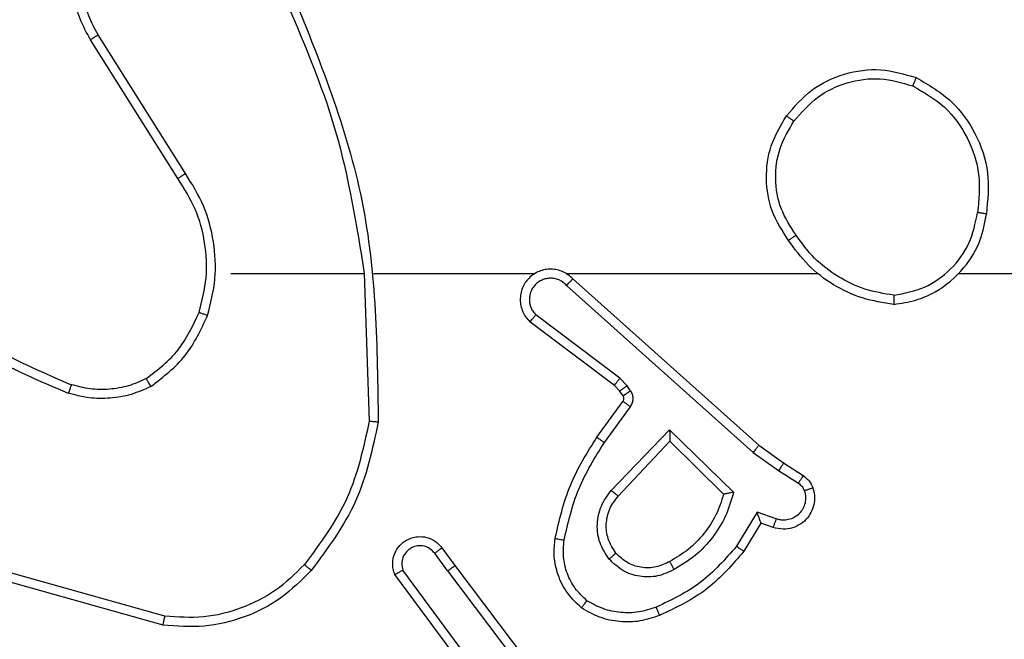
# Model space of a CAD drawing. Units: millimetres. Extents: x -594 to 716, y 640 to 1250.
# Drawn here: x 80 to 82, y 794 to 796 of the extents above; entities that cross this region are included whole.
import ezdxf

# ---------------------------------------------------------------- set-up
doc = ezdxf.new("R2010")
doc.units = ezdxf.units.MM
doc.header["$LTSCALE"] = 38
doc.header["$PDSIZE"] = -1
doc.layers.add('VP-DIM', color=7, linetype='Continuous')
doc.layers.add('VP-EQ', color=7, linetype='Continuous', true_color=0x8a3492)
doc.dimstyles.get("Standard").update_dxf_attribs({"dimtxt": 14, "dimasz": 20, "dimexe": 20, "dimexo": 50, "dimgap": 20, "dimtad": 0, "dimdec": 0, "dimzin": 0, "dimdsep": 46, "dimtxsty": 'Standard', "dimcen": -0.09, "dimadec": 0, "dimazin": 0, "dimtfac": 1, "dimtdec": 4, "dimtofl": 0, "dimtmove": 0, "dimatfit": 3, "dimfxl": 70, "dimfxlon": 1, "dimtolj": 1, "dimtzin": 0, "dimarcsym": 0})

# ---------------------------------------------------------------- blocks, each defined once
blk = doc.blocks.new('*D103')
at = {"layer": 'Defpoints', "color": 0}
for p in [(7.6398, 873.9416), (7.6398, 790.2916), (583.2297, 790.2916)]:
    blk.add_point(p, dxfattribs=at)
at = {"layer": 'VP-DIM', "color": 0, "lineweight": -2}
for p, q in [((513.2297, 873.9416), (603.2297, 873.9416)), ((583.2297, 853.9416), (583.2297, 810.2916)), ((513.2297, 790.2916), (603.2297, 790.2916)), ((583.2297, 790.2916), (583.2297, 770.2916))]:
    blk.add_line(p, q, dxfattribs=at)
at = {"layer": 'VP-DIM', "color": 0}
for points in [[(586.5631, 853.9416), (579.8964, 853.9416), (583.2297, 873.9416)], [(579.8964, 810.2916), (586.5631, 810.2916), (583.2297, 790.2916)]]:
    blk.add_solid(points, dxfattribs=at)
at = {"layer": 'VP-DIM', "color": 0, "insert": (583.2297, 738.6249), "char_height": 14, "attachment_point": 5, "rotation": 90}
blk.add_mtext('\\A1;84', dxfattribs=at)
blk = doc.blocks.new('*D104')
at = {"layer": 'Defpoints', "color": 0}
for p in [(43.7634, 1023.9416), (43.7634, 640.2916), (696.1381, 640.2916)]:
    blk.add_point(p, dxfattribs=at)
at = {"layer": 'VP-DIM', "color": 0, "lineweight": -2}
for p, q in [((626.1381, 1023.9416), (716.1381, 1023.9416)), ((696.1381, 1003.9416), (696.1381, 870.7833)), ((696.1381, 660.2916), (696.1381, 793.4499)), ((626.1381, 640.2916), (716.1381, 640.2916))]:
    blk.add_line(p, q, dxfattribs=at)
at = {"layer": 'VP-DIM', "color": 0}
for points in [[(699.4714, 1003.9416), (692.8047, 1003.9416), (696.1381, 1023.9416)], [(692.8047, 660.2916), (699.4714, 660.2916), (696.1381, 640.2916)]]:
    blk.add_solid(points, dxfattribs=at)
at = {"layer": 'VP-DIM', "color": 0, "insert": (696.1381, 832.1166), "char_height": 14, "attachment_point": 5, "rotation": 90}
blk.add_mtext('\\A1;384', dxfattribs=at)
blk = doc.blocks.new('wd1443')
at = {"color": 7, "linetype": 'Continuous', "lineweight": 25}
for p, q in [((-467.3971, -46.7137), (-467.6232, -46.414)), ((-467.4131, -46.7258), (-467.6383, -46.4271)), ((-467.4669, -46.4881), (-467.2986, -46.7155)), ((-467.4512, -46.4757), (-467.2809, -46.7059)), ((-466.7704, -46.5945), (-466.4152, -46.6944)), ((-466.7746, -46.614), (-466.4215, -46.7132)), ((-467.3846, -46.7646), (-467.4131, -46.7258)), ((-467.3971, -46.7137), (-467.3686, -46.7527)), ((-468.087, -46.8192), (-468.0495, -46.7569)), ((-468.0786, -46.8434), (-468.0332, -46.768)), ((-468.114, -46.8095), (-468.087, -46.8192)), ((-468.121, -46.8282), (-468.0786, -46.8434)), ((-467.7729, -46.8785), (-467.8865, -46.9994)), ((-467.886, -47.0244), (-468.0268, -46.8872)), ((-467.8865, -46.9994), (-468.0049, -46.8828)), ((-467.7576, -46.8911), (-467.886, -47.0244)), ((-468.126, -46.9349), (-468.1695, -46.9069)), ((-468.137, -46.9515), (-468.1801, -46.9239)), ((-468.0701, -46.9747), (-468.126, -46.9349)), ((-468.0824, -46.9905), (-468.137, -46.9515)), ((-467.6588, -47.3427), (-468.0701, -46.9747)), ((-467.6728, -47.3569), (-468.0824, -46.9905)), ((-467.7423, -46.9965), (-467.7997, -47.0754)), ((-467.7259, -47.0082), (-467.7833, -47.0872)), ((-467.2133, -47.3687), (-467.2243, -47.0433)), ((-467.8001, -47.1107), (-467.7925, -47.1217)), ((-467.7835, -47.0994), (-467.7759, -47.1103)), ((-467.7759, -47.1103), (-467.7643, -47.1224)), ((-467.7925, -47.1217), (-467.7765, -47.1383)), ((-467.7765, -47.1383), (-467.5915, -47.2779)), ((-467.7643, -47.1224), (-467.5785, -47.2626)), ((-467.6583, -47.3687), (-468.2124, -47.3687)), ((-467.2337, -47.3687), (-467.5891, -47.3687)), ((-466.9199, -47.3687), (-467.2136, -47.3687)), ((-466.8196, -47.5893), (-466.6275, -47.8947)), ((-466.803, -47.5781), (-466.6107, -47.8839))]:
    blk.add_line(p, q, dxfattribs=at)
at = {"color": 7, "linetype": 'Continuous', "lineweight": 25, "flags": 128}
blk.add_lwpolyline([(-468.5226, -47.3687), (-468.7223, -47.3687), (-468.922, -47.3687), (-469.1217, -47.3687), (-469.3214, -47.3687), (-469.5211, -47.3687), (-469.7207, -47.3687), (-469.9203, -47.3687), (-470.1199, -47.3687)], dxfattribs=at)
at = {"color": 7, "linetype": 'Continuous', "lineweight": 25}
for points, knots in [([(-467.0968, -46.7147), (-467.0754, -46.6932), (-467.0324, -46.6503), (-466.9503, -46.6093), (-466.8612, -46.5873), (-466.8007, -46.5921), (-466.7704, -46.5945)], [0, 0, 0, 0, 0.25, 0.5, 0.75, 1, 1, 1, 1]), ([(-466.7704, -46.5945), (-466.7704, -46.5947), (-466.7705, -46.5952), (-466.7711, -46.5981), (-466.7719, -46.6017), (-466.7727, -46.6052), (-466.7736, -46.6094), (-466.7742, -46.6124), (-466.7746, -46.614)], [0, 0, 0, 0, 0.2018366, 0.4353243, 0.5642776, 0.7013242, 0.8467357, 1, 1, 1, 1]), ([(-468.0495, -46.7569), (-468.0244, -46.7277), (-467.9726, -46.6675), (-467.9009, -46.6332), (-467.8639, -46.6156)], [0, 0, 0, 0, 0.485372, 1, 1, 1, 1]), ([(-467.8639, -46.6156), (-467.8497, -46.6108), (-467.8212, -46.6011), (-467.7756, -46.6005), (-467.7311, -46.6097), (-467.7049, -46.6247), (-467.6918, -46.6322)], [0, 0, 0, 0, 0.250001, 0.499999, 0.750002, 1, 1, 1, 1]), ([(-467.8639, -46.6156), (-467.8639, -46.6159), (-467.8637, -46.6165), (-467.862, -46.6207), (-467.8596, -46.6268), (-467.8576, -46.6316), (-467.8566, -46.634)], [0, 0, 0, 0, 0.250098, 0.499932, 0.74984, 1, 1, 1, 1]), ([(-467.0817, -46.7277), (-467.0615, -46.7076), (-467.0209, -46.6674), (-466.9435, -46.6294), (-466.86, -46.6079), (-466.803, -46.612), (-466.7746, -46.614)], [0, 0, 0, 0, 0.249865, 0.499991, 0.750127, 1, 1, 1, 1]), ([(-468.0332, -46.768), (-468.0084, -46.7395), (-467.9589, -46.6826), (-467.8907, -46.6502), (-467.8566, -46.634)], [0, 0, 0, 0, 0.499994, 1, 1, 1, 1]), ([(-467.8566, -46.634), (-467.844, -46.6297), (-467.8187, -46.6212), (-467.7784, -46.6209), (-467.7388, -46.6286), (-467.7155, -46.6416), (-467.7038, -46.6481)], [0, 0, 0, 0, 0.249877, 0.499991, 0.750119, 1, 1, 1, 1]), ([(-467.6918, -46.6322), (-467.692, -46.6323), (-467.6924, -46.6327), (-467.6944, -46.6355), (-467.6968, -46.6386), (-467.6989, -46.6414), (-467.7013, -46.6447), (-467.703, -46.647), (-467.7038, -46.6481)], [0, 0, 0, 0, 0.227206, 0.469011, 0.595827, 0.726712, 0.86153, 1, 1, 1, 1]), ([(-467.6918, -46.6322), (-467.6796, -46.6439), (-467.6565, -46.6662), (-467.6376, -46.7083), (-467.63, -46.7483), (-467.6327, -46.7734), (-467.6339, -46.7852)], [0, 0, 0, 0, 0.294181, 0.55895, 0.794242, 1, 1, 1, 1]), ([(-467.7038, -46.6481), (-467.6948, -46.6568), (-467.6767, -46.674), (-467.6594, -46.7076), (-467.6503, -46.7443), (-467.6526, -46.7692), (-467.6538, -46.7817)], [0, 0, 0, 0, 0.250038, 0.499999, 0.749967, 1, 1, 1, 1]), ([(-467.8963, -46.7169), (-467.8843, -46.7112), (-467.8603, -46.6999), (-467.8199, -46.6997), (-467.7814, -46.7123), (-467.7622, -46.7306), (-467.7526, -46.7398)], [0, 0, 0, 0, 0.249947, 0.4999, 0.749692, 1, 1, 1, 1]), ([(-468.0268, -46.8872), (-468.0217, -46.8694), (-468.0115, -46.8338), (-467.9816, -46.7866), (-467.9438, -46.7456), (-467.9121, -46.7265), (-467.8963, -46.7169)], [0, 0, 0, 0, 0.249923, 0.500001, 0.750082, 1, 1, 1, 1]), ([(-467.8963, -46.7169), (-467.8953, -46.7186), (-467.8935, -46.7217), (-467.8911, -46.7259), (-467.8892, -46.7292), (-467.8876, -46.7321), (-467.8864, -46.7341), (-467.8863, -46.7344), (-467.8862, -46.7345)], [0, 0, 0, 0, 0.180207, 0.344758, 0.493294, 0.626142, 0.844496, 1, 1, 1, 1]), ([(-467.8862, -46.7345), (-467.8765, -46.7297), (-467.8565, -46.7199), (-467.8231, -46.7199), (-467.7913, -46.7303), (-467.7757, -46.7451), (-467.7678, -46.7527)], [0, 0, 0, 0, 0.246835, 0.507829, 0.749903, 1, 1, 1, 1]), ([(-467.3971, -46.7137), (-467.3993, -46.7153), (-467.4035, -46.7184), (-467.4088, -46.7224), (-467.4124, -46.7252), (-467.4129, -46.7256), (-467.4131, -46.7258)], [0, 0, 0, 0, 0.2501651, 0.5000426, 0.7498904, 1, 1, 1, 1]), ([(-467.2809, -46.7059), (-467.2795, -46.7099), (-467.2767, -46.7177), (-467.2755, -46.7337), (-467.2793, -46.7523), (-467.2907, -46.7701), (-467.3068, -46.7829), (-467.326, -46.7896), (-467.347, -46.7895), (-467.3637, -46.7834), (-467.3764, -46.7745), (-467.3818, -46.768), (-467.3846, -46.7646)], [0, 0, 0, 0, 0.07276, 0.142637, 0.273145, 0.392249, 0.49992, 0.623597, 0.735194, 0.854962, 0.924382, 1, 1, 1, 1]), ([(-467.3686, -46.7527), (-467.3654, -46.7562), (-467.3589, -46.7633), (-467.3454, -46.7689), (-467.3309, -46.7697), (-467.3171, -46.7653), (-467.3056, -46.7563), (-467.2981, -46.7439), (-467.2951, -46.7295), (-467.2974, -46.7202), (-467.2986, -46.7155)], [0, 0, 0, 0, 0.125077, 0.250037, 0.375056, 0.500006, 0.625035, 0.749981, 0.875002, 1, 1, 1, 1]), ([(-467.2809, -46.7059), (-467.281, -46.7059), (-467.2811, -46.706), (-467.2823, -46.7066), (-467.284, -46.7076), (-467.2871, -46.7092), (-467.2919, -46.7119), (-467.2964, -46.7144), (-467.2986, -46.7155)], [0, 0, 0, 0, 0.132136, 0.26213, 0.390316, 0.516234, 0.761716, 1, 1, 1, 1]), ([(-467.2442, -47.0415), (-467.2315, -46.9816), (-467.2062, -46.862), (-467.1333, -46.7638), (-467.0968, -46.7147)], [0, 0, 0, 0, 0.500006, 1, 1, 1, 1]), ([(-467.0968, -46.7147), (-467.0965, -46.7149), (-467.0959, -46.7154), (-467.0919, -46.7189), (-467.0869, -46.7232), (-467.0835, -46.7262), (-467.0817, -46.7277)], [0, 0, 0, 0, 0.279841, 0.559018, 0.779472, 1, 1, 1, 1]), ([(-468.0049, -46.8828), (-467.9999, -46.8672), (-467.9899, -46.8361), (-467.9627, -46.7949), (-467.9284, -46.7594), (-467.9003, -46.7428), (-467.8862, -46.7345)], [0, 0, 0, 0, 0.25, 0.500001, 0.750002, 1, 1, 1, 1]), ([(-467.7678, -46.7527), (-467.7675, -46.7525), (-467.7671, -46.7521), (-467.7636, -46.7491), (-467.7586, -46.7448), (-467.7546, -46.7414), (-467.7526, -46.7398)], [0, 0, 0, 0, 0.250302, 0.500018, 0.749834, 1, 1, 1, 1]), ([(-467.7526, -46.7398), (-467.745, -46.7514), (-467.7299, -46.7746), (-467.7246, -46.8165), (-467.7329, -46.8578), (-467.7494, -46.88), (-467.7576, -46.8911)], [0, 0, 0, 0, 0.2503274, 0.5001136, 0.7500519, 1, 1, 1, 1]), ([(-467.2243, -47.0433), (-467.2119, -46.9855), (-467.1872, -46.87), (-467.1169, -46.7751), (-467.0817, -46.7277)], [0, 0, 0, 0, 0.500003, 1, 1, 1, 1]), ([(-468.0495, -46.7569), (-468.0494, -46.757), (-468.049, -46.7573), (-468.0465, -46.759), (-468.0434, -46.761), (-468.0405, -46.763), (-468.037, -46.7654), (-468.0345, -46.7671), (-468.0332, -46.768)], [0, 0, 0, 0, 0.206651, 0.441724, 0.570298, 0.706116, 0.849472, 1, 1, 1, 1]), ([(-467.7678, -46.7527), (-467.7612, -46.763), (-467.7487, -46.7825), (-467.7449, -46.8174), (-467.7519, -46.8512), (-467.7659, -46.8694), (-467.7729, -46.8785)], [0, 0, 0, 0, 0.265171, 0.499945, 0.752708, 1, 1, 1, 1]), ([(-467.3846, -46.7646), (-467.3844, -46.7644), (-467.3839, -46.764), (-467.3802, -46.7613), (-467.3749, -46.7573), (-467.3707, -46.7542), (-467.3686, -46.7527)], [0, 0, 0, 0, 0.250271, 0.500089, 0.74985, 1, 1, 1, 1]), ([(-467.6538, -46.7817), (-467.6625, -46.82), (-467.68, -46.8965), (-467.7215, -46.9632), (-467.7423, -46.9965)], [0, 0, 0, 0, 0.5, 1, 1, 1, 1]), ([(-467.6339, -46.7852), (-467.643, -46.8249), (-467.6611, -46.9045), (-467.7043, -46.9737), (-467.7259, -47.0082)], [0, 0, 0, 0, 0.500221, 1, 1, 1, 1]), ([(-467.6339, -46.7852), (-467.6342, -46.7851), (-467.6348, -46.785), (-467.6394, -46.7841), (-467.646, -46.783), (-467.6512, -46.7821), (-467.6538, -46.7817)], [0, 0, 0, 0, 0.250194, 0.49995, 0.749814, 1, 1, 1, 1]), ([(-468.2014, -46.8967), (-468.2028, -46.8915), (-468.2057, -46.8807), (-468.205, -46.8634), (-468.2, -46.8461), (-468.1901, -46.83), (-468.1754, -46.8166), (-468.1568, -46.8077), (-468.1354, -46.8042), (-468.1212, -46.8077), (-468.114, -46.8095)], [0, 0, 0, 0, 0.10592, 0.217299, 0.334134, 0.456419, 0.584153, 0.717334, 0.85595, 1, 1, 1, 1]), ([(-468.114, -46.8095), (-468.1142, -46.8098), (-468.1144, -46.8103), (-468.1161, -46.8146), (-468.1183, -46.8208), (-468.1201, -46.8257), (-468.121, -46.8282)], [0, 0, 0, 0, 0.250128, 0.499926, 0.749782, 1, 1, 1, 1]), ([(-468.1828, -46.8901), (-468.1839, -46.8857), (-468.1861, -46.8769), (-468.1848, -46.8632), (-468.1799, -46.8504), (-468.1717, -46.8394), (-468.1607, -46.8311), (-468.1479, -46.8262), (-468.1359, -46.8252), (-468.1269, -46.8264), (-468.1226, -46.8277), (-468.121, -46.8282)], [0, 0, 0, 0, 0.124893, 0.24971, 0.374666, 0.49978, 0.625321, 0.749745, 0.874726, 0.953625, 1, 1, 1, 1]), ([(-468.087, -46.8192), (-468.087, -46.8193), (-468.087, -46.8196), (-468.0864, -46.8212), (-468.0855, -46.8238), (-468.0841, -46.8279), (-468.0819, -46.8345), (-468.0798, -46.8401), (-468.0786, -46.8434)], [0, 0, 0, 0, 0.1113418, 0.2298729, 0.3580674, 0.4977737, 0.7027517, 1, 1, 1, 1]), ([(-467.7576, -46.8911), (-467.7589, -46.89), (-467.7615, -46.8879), (-467.765, -46.8851), (-467.7678, -46.8828), (-467.7705, -46.8805), (-467.7725, -46.8788), (-467.7728, -46.8786), (-467.7729, -46.8785)], [0, 0, 0, 0, 0.165541, 0.319619, 0.461985, 0.592567, 0.819252, 1, 1, 1, 1]), ([(-468.2014, -46.8967), (-468.2011, -46.8966), (-468.2006, -46.8963), (-468.1963, -46.8948), (-468.1901, -46.8926), (-468.1852, -46.8909), (-468.1828, -46.8901)], [0, 0, 0, 0, 0.250146, 0.499999, 0.749792, 1, 1, 1, 1]), ([(-468.1801, -46.9239), (-468.1848, -46.9202), (-468.1942, -46.913), (-468.199, -46.9021), (-468.2014, -46.8967)], [0, 0, 0, 0, 0.499994, 1, 1, 1, 1]), ([(-468.1695, -46.9069), (-468.1724, -46.9047), (-468.1783, -46.9002), (-468.1813, -46.8934), (-468.1828, -46.8901)], [0, 0, 0, 0, 0.500002, 1, 1, 1, 1]), ([(-468.0268, -46.8872), (-468.0249, -46.8868), (-468.0214, -46.8861), (-468.0163, -46.885), (-468.012, -46.8841), (-468.0087, -46.8835), (-468.0065, -46.8831), (-468.0052, -46.8828), (-468.005, -46.8828), (-468.0049, -46.8828)], [0, 0, 0, 0, 0.177387, 0.320105, 0.501167, 0.636562, 0.764488, 0.885256, 1, 1, 1, 1]), ([(-468.1801, -46.9239), (-468.1799, -46.9235), (-468.1795, -46.9228), (-468.1768, -46.9183), (-468.1733, -46.9127), (-468.1708, -46.9089), (-468.1695, -46.9069)], [0, 0, 0, 0, 0.279825, 0.559108, 0.779488, 1, 1, 1, 1]), ([(-468.137, -46.9515), (-468.1369, -46.9513), (-468.1367, -46.9509), (-468.1349, -46.9481), (-468.1328, -46.945), (-468.1308, -46.942), (-468.1285, -46.9386), (-468.1269, -46.9361), (-468.126, -46.9349)], [0, 0, 0, 0, 0.216575, 0.45479, 0.582588, 0.716133, 0.855329, 1, 1, 1, 1]), ([(-468.0824, -46.9905), (-468.0823, -46.9903), (-468.0821, -46.9899), (-468.0803, -46.9876), (-468.078, -46.9847), (-468.0758, -46.9818), (-468.0731, -46.9785), (-468.0711, -46.976), (-468.0701, -46.9747)], [0, 0, 0, 0, 0.198459, 0.43085, 0.560053, 0.697993, 0.844785, 1, 1, 1, 1]), ([(-467.886, -47.0244), (-467.8861, -47.0208), (-467.8862, -47.0149), (-467.8864, -47.0081), (-467.8865, -47.004), (-467.8865, -47.0014), (-467.8865, -46.9998), (-467.8865, -46.9995), (-467.8865, -46.9994)], [0, 0, 0, 0, 0.30839, 0.501634, 0.641352, 0.769786, 0.888631, 1, 1, 1, 1]), ([(-467.7259, -47.0082), (-467.7262, -47.0081), (-467.7267, -47.0077), (-467.7305, -47.005), (-467.7359, -47.0011), (-467.7402, -46.998), (-467.7423, -46.9965)], [0, 0, 0, 0, 0.250124, 0.500015, 0.749792, 1, 1, 1, 1]), ([(-467.2442, -47.0415), (-467.244, -47.0415), (-467.2436, -47.0415), (-467.2405, -47.0418), (-467.2368, -47.0421), (-467.2332, -47.0424), (-467.229, -47.0428), (-467.2259, -47.0431), (-467.2243, -47.0433)], [0, 0, 0, 0, 0.204864, 0.439423, 0.568079, 0.704386, 0.848531, 1, 1, 1, 1]), ([(-467.0523, -47.9934), (-467.1143, -47.8407), (-467.2381, -47.5355), (-467.2422, -47.2061), (-467.2442, -47.0415)], [0, 0, 0, 0, 0.5, 1, 1, 1, 1]), ([(-467.7997, -47.0754), (-467.8013, -47.0781), (-467.8045, -47.0835), (-467.806, -47.093), (-467.8048, -47.1025), (-467.8017, -47.1079), (-467.8001, -47.1107)], [0, 0, 0, 0, 0.249968, 0.49994, 0.749823, 1, 1, 1, 1]), ([(-467.7833, -47.0872), (-467.7837, -47.087), (-467.7843, -47.0865), (-467.7887, -47.0834), (-467.7941, -47.0795), (-467.7978, -47.0767), (-467.7997, -47.0754)], [0, 0, 0, 0, 0.279893, 0.559084, 0.779486, 1, 1, 1, 1]), ([(-467.7833, -47.0872), (-467.7839, -47.0881), (-467.785, -47.0899), (-467.7855, -47.0931), (-467.7851, -47.0964), (-467.784, -47.0984), (-467.7835, -47.0994)], [0, 0, 0, 0, 0.237459, 0.48328, 0.737454, 1, 1, 1, 1]), ([(-466.7437, -47.1199), (-466.7294, -47.1135), (-466.7009, -47.1008), (-466.6543, -47.093), (-466.6072, -47.0931), (-466.5769, -47.101), (-466.5618, -47.105)], [0, 0, 0, 0, 0.2499506, 0.5000068, 0.7500557, 1, 1, 1, 1]), ([(-467.7835, -47.0994), (-467.7838, -47.0996), (-467.7845, -47.1), (-467.7889, -47.103), (-467.7944, -47.1067), (-467.7982, -47.1094), (-467.8001, -47.1107)], [0, 0, 0, 0, 0.279847, 0.559061, 0.779466, 1, 1, 1, 1]), ([(-467.7759, -47.1103), (-467.7762, -47.1105), (-467.7769, -47.1109), (-467.7813, -47.1139), (-467.7868, -47.1177), (-467.7906, -47.1203), (-467.7925, -47.1217)], [0, 0, 0, 0, 0.279831, 0.559043, 0.779505, 1, 1, 1, 1]), ([(-466.7336, -47.1373), (-466.7207, -47.1315), (-466.6947, -47.1199), (-466.6525, -47.1128), (-466.6097, -47.113), (-466.5822, -47.1203), (-466.5685, -47.1239)], [0, 0, 0, 0, 0.25, 0.499999, 0.749999, 1, 1, 1, 1]), ([(-466.5685, -47.1239), (-466.5684, -47.1237), (-466.5683, -47.1234), (-466.5674, -47.1209), (-466.5662, -47.1175), (-466.565, -47.114), (-466.5635, -47.1098), (-466.5624, -47.1066), (-466.5618, -47.105)], [0, 0, 0, 0, 0.181413, 0.408131, 0.538683, 0.680902, 0.834797, 1, 1, 1, 1]), ([(-466.2026, -47.3166), (-466.2579, -47.2736), (-466.3685, -47.1876), (-466.4974, -47.1325), (-466.5618, -47.105)], [0, 0, 0, 0, 0.500007, 1, 1, 1, 1]), ([(-467.7643, -47.1224), (-467.7646, -47.1227), (-467.7651, -47.1233), (-467.7683, -47.1275), (-467.7723, -47.1328), (-467.7751, -47.1365), (-467.7765, -47.1383)], [0, 0, 0, 0, 0.279845, 0.559013, 0.779499, 1, 1, 1, 1]), ([(-466.7437, -47.1199), (-466.7709, -47.141), (-466.8253, -47.1831), (-466.8543, -47.2455), (-466.8687, -47.2767)], [0, 0, 0, 0, 0.500001, 1, 1, 1, 1]), ([(-466.7336, -47.1373), (-466.7589, -47.1569), (-466.8095, -47.1961), (-466.8364, -47.2542), (-466.8498, -47.2832)], [0, 0, 0, 0, 0.5000061, 1, 1, 1, 1]), ([(-466.7437, -47.1199), (-466.7428, -47.1214), (-466.7411, -47.1244), (-466.7389, -47.1283), (-466.737, -47.1315), (-466.7352, -47.1346), (-466.7339, -47.1368), (-466.7337, -47.1371), (-466.7336, -47.1373)], [0, 0, 0, 0, 0.167307, 0.322699, 0.465746, 0.59656, 0.822142, 1, 1, 1, 1]), ([(-466.2157, -47.3318), (-466.2694, -47.29), (-466.378, -47.2054), (-466.5045, -47.1513), (-466.5685, -47.1239)], [0, 0, 0, 0, 0.494662, 1, 1, 1, 1]), ([(-467.6728, -47.3569), (-467.6696, -47.36), (-467.6631, -47.3662), (-467.6513, -47.3729), (-467.6385, -47.3772), (-467.6251, -47.3788), (-467.6117, -47.3778), (-467.5987, -47.374), (-467.5867, -47.3677), (-467.5729, -47.3565), (-467.5628, -47.3414), (-467.5578, -47.3244), (-467.5566, -47.311), (-467.558, -47.2975), (-467.5623, -47.2846), (-467.569, -47.2725), (-467.5753, -47.2659), (-467.5785, -47.2626)], [0, 0, 0, 0, 0.062527, 0.125054, 0.187579, 0.250108, 0.312635, 0.375161, 0.437687, 0.500213, 0.622256, 0.68419, 0.746533, 0.809286, 0.872448, 0.936019, 1, 1, 1, 1]), ([(-467.5785, -47.2626), (-467.5786, -47.2627), (-467.5787, -47.2628), (-467.5798, -47.264), (-467.5822, -47.2669), (-467.5865, -47.272), (-467.5899, -47.276), (-467.5915, -47.2779)], [0, 0, 0, 0, 0.128588, 0.25647, 0.507597, 0.755417, 1, 1, 1, 1]), ([(-467.6588, -47.3427), (-467.6566, -47.3449), (-467.6522, -47.3493), (-467.644, -47.3542), (-467.6351, -47.3574), (-467.6257, -47.3587), (-467.6163, -47.3581), (-467.6071, -47.3556), (-467.5987, -47.3514), (-467.5912, -47.3456), (-467.5851, -47.3384), (-467.5791, -47.3273), (-467.5765, -47.3147), (-467.5777, -47.3022), (-467.5806, -47.2932), (-467.5851, -47.2848), (-467.5894, -47.2802), (-467.5915, -47.2779)], [0, 0, 0, 0, 0.062538, 0.125073, 0.187616, 0.250177, 0.312678, 0.375182, 0.437719, 0.500297, 0.562836, 0.625334, 0.749808, 0.812267, 0.874813, 0.937434, 1, 1, 1, 1]), ([(-466.8687, -47.2767), (-466.8754, -47.3033), (-466.8887, -47.3566), (-466.8839, -47.4393), (-466.8631, -47.5195), (-466.8341, -47.5661), (-466.8196, -47.5893)], [0, 0, 0, 0, 0.24992, 0.499978, 0.750054, 1, 1, 1, 1]), ([(-466.8498, -47.2832), (-466.8501, -47.2831), (-466.8507, -47.2829), (-466.855, -47.2814), (-466.8613, -47.2792), (-466.8663, -47.2776), (-466.8687, -47.2767)], [0, 0, 0, 0, 0.250178, 0.500074, 0.749834, 1, 1, 1, 1]), ([(-466.8498, -47.2832), (-466.8562, -47.3084), (-466.869, -47.3586), (-466.8647, -47.4367), (-466.8446, -47.5124), (-466.8169, -47.5562), (-466.803, -47.5781)], [0, 0, 0, 0, 0.25, 0.5, 0.749999, 1, 1, 1, 1]), ([(-468.3795, -47.3009), (-468.3958, -47.3033), (-468.4276, -47.3079), (-468.4827, -47.3322), (-468.5349, -47.3758), (-468.5722, -47.438), (-468.58, -47.4807), (-468.5835, -47.4999)], [0, 0, 0, 0, 0.160459, 0.310883, 0.580412, 0.810176, 1, 1, 1, 1]), ([(-468.3799, -47.321), (-468.3799, -47.3195), (-468.3799, -47.3165), (-468.3798, -47.3124), (-468.3798, -47.3088), (-468.3797, -47.305), (-468.3796, -47.3017), (-468.3795, -47.3012), (-468.3795, -47.3009)], [0, 0, 0, 0, 0.143707, 0.282265, 0.415339, 0.542871, 0.781773, 1, 1, 1, 1]), ([(-468.3795, -47.3009), (-468.3563, -47.3045), (-468.3098, -47.3116), (-468.2459, -47.3422), (-468.1893, -47.3849), (-468.1616, -47.4228), (-468.1477, -47.4418)], [0, 0, 0, 0, 0.249999, 0.500001, 0.75, 1, 1, 1, 1]), ([(-468.3799, -47.321), (-468.403, -47.3254), (-468.4492, -47.3342), (-468.5073, -47.3762), (-468.5498, -47.4339), (-468.5593, -47.4799), (-468.5641, -47.5029)], [0, 0, 0, 0, 0.25029, 0.500084, 0.750049, 1, 1, 1, 1]), ([(-468.3799, -47.321), (-468.3583, -47.3245), (-468.3151, -47.3316), (-468.2558, -47.3607), (-468.2031, -47.4004), (-468.1773, -47.4357), (-468.1644, -47.4534)], [0, 0, 0, 0, 0.249909, 0.500008, 0.750097, 1, 1, 1, 1]), ([(-467.6728, -47.3569), (-467.6726, -47.3567), (-467.6723, -47.3563), (-467.67, -47.354), (-467.6673, -47.3512), (-467.6648, -47.3487), (-467.6619, -47.3458), (-467.6599, -47.3437), (-467.6588, -47.3427)], [0, 0, 0, 0, 0.219582, 0.458987, 0.586406, 0.719212, 0.857089, 1, 1, 1, 1]), ([(-467.0345, -47.9849), (-467.0771, -47.8859), (-467.1623, -47.6879), (-467.1965, -47.4751), (-467.2136, -47.3687)], [0, 0, 0, 0, 0.499991, 1, 1, 1, 1]), ([(-468.1644, -47.4534), (-468.1631, -47.4525), (-468.1607, -47.4507), (-468.1572, -47.4483), (-468.1542, -47.4463), (-468.1511, -47.4441), (-468.1484, -47.4422), (-468.1479, -47.4419), (-468.1477, -47.4418)], [0, 0, 0, 0, 0.145179, 0.284724, 0.418406, 0.5462, 0.784255, 1, 1, 1, 1]), ([(-468.1477, -47.4418), (-468.1343, -47.4627), (-468.1077, -47.5041), (-468.0959, -47.578), (-468.1051, -47.6522), (-468.1305, -47.6946), (-468.1432, -47.7159)], [0, 0, 0, 0, 0.251973, 0.498544, 0.748886, 1, 1, 1, 1]), ([(-468.1644, -47.4534), (-468.1521, -47.4723), (-468.1275, -47.5102), (-468.1164, -47.578), (-468.1252, -47.6461), (-468.1482, -47.6849), (-468.1597, -47.7043)], [0, 0, 0, 0, 0.250223, 0.500069, 0.750035, 1, 1, 1, 1]), ([(-468.4287, -47.8005), (-468.4565, -47.7844), (-468.5094, -47.7536), (-468.563, -47.6777), (-468.5925, -47.5912), (-468.5865, -47.5303), (-468.5835, -47.4999)], [0, 0, 0, 0, 0.262735, 0.499965, 0.750409, 1, 1, 1, 1]), ([(-468.5835, -47.4999), (-468.5833, -47.5), (-468.5828, -47.5001), (-468.5796, -47.5006), (-468.5759, -47.5012), (-468.5725, -47.5017), (-468.5685, -47.5023), (-468.5656, -47.5027), (-468.5641, -47.5029)], [0, 0, 0, 0, 0.218967, 0.458143, 0.585697, 0.718591, 0.856778, 1, 1, 1, 1]), ([(-468.4212, -47.7822), (-468.4458, -47.768), (-468.4949, -47.7396), (-468.5451, -47.6694), (-468.5723, -47.5876), (-468.5669, -47.5312), (-468.5641, -47.5029)], [0, 0, 0, 0, 0.2502536, 0.5000799, 0.7500439, 1, 1, 1, 1]), ([(-466.803, -47.5781), (-466.8032, -47.5782), (-466.8035, -47.5785), (-466.8059, -47.5801), (-466.8089, -47.5821), (-466.812, -47.5842), (-466.8156, -47.5866), (-466.8182, -47.5884), (-466.8196, -47.5893)], [0, 0, 0, 0, 0.19509, 0.426321, 0.555776, 0.694588, 0.842802, 1, 1, 1, 1]), ([(-468.1432, -47.7159), (-468.1608, -47.7363), (-468.1959, -47.7772), (-468.2701, -47.8118), (-468.3512, -47.8232), (-468.4029, -47.8081), (-468.4287, -47.8005)], [0, 0, 0, 0, 0.25, 0.5, 0.749999, 1, 1, 1, 1]), ([(-468.1597, -47.7043), (-468.1759, -47.723), (-468.2081, -47.7602), (-468.2759, -47.7922), (-468.3502, -47.8028), (-468.3975, -47.7891), (-468.4212, -47.7822)], [0, 0, 0, 0, 0.249956, 0.499921, 0.749753, 1, 1, 1, 1]), ([(-468.1432, -47.7159), (-468.1435, -47.7157), (-468.144, -47.7154), (-468.1478, -47.7128), (-468.1533, -47.7089), (-468.1576, -47.7059), (-468.1597, -47.7043)], [0, 0, 0, 0, 0.250147, 0.499924, 0.749821, 1, 1, 1, 1]), ([(-468.4287, -47.8005), (-468.4287, -47.8003), (-468.4285, -47.7998), (-468.4273, -47.7968), (-468.4259, -47.7934), (-468.4246, -47.7901), (-468.423, -47.7863), (-468.4218, -47.7836), (-468.4212, -47.7822)], [0, 0, 0, 0, 0.216484, 0.454809, 0.582511, 0.715881, 0.855208, 1, 1, 1, 1]), ([(-466.6107, -47.8839), (-466.6024, -47.8989), (-466.5857, -47.9289), (-466.5739, -47.9795), (-466.5728, -48.0311), (-466.5831, -48.0811), (-466.6038, -48.1274), (-466.6341, -48.1685), (-466.6737, -48.2028), (-466.7189, -48.2267), (-466.7672, -48.2401), (-466.8164, -48.2432), (-466.8672, -48.2354), (-466.9282, -48.2113), (-466.9786, -48.1694), (-467.0181, -48.1108), (-467.0283, -48.0722), (-467.0345, -48.049)], [0, 0, 0, 0, 0.062543, 0.125087, 0.187631, 0.250174, 0.310208, 0.37191, 0.435277, 0.50031, 0.557569, 0.617265, 0.679398, 0.743967, 0.855301, 0.91292, 1, 1, 1, 1]), ([(-466.6275, -47.8947), (-466.6199, -47.9085), (-466.6047, -47.9359), (-466.5938, -47.9821), (-466.5929, -48.0293), (-466.6023, -48.0756), (-466.6218, -48.1187), (-466.6502, -48.1564), (-466.6862, -48.187), (-466.7281, -48.2089), (-466.7738, -48.2212), (-466.821, -48.223), (-466.8675, -48.2145), (-466.9109, -48.1959), (-466.9493, -48.1682), (-466.9805, -48.1328), (-467.0038, -48.0915), (-467.0111, -48.061), (-467.0148, -48.0457)], [0, 0, 0, 0, 0.062507, 0.125015, 0.187505, 0.250017, 0.312499, 0.375011, 0.437506, 0.500008, 0.562505, 0.624999, 0.687513, 0.74999, 0.812496, 0.874996, 0.937504, 1, 1, 1, 1]), ([(-466.6107, -47.8839), (-466.611, -47.8841), (-466.6115, -47.8844), (-466.6153, -47.8869), (-466.6209, -47.8905), (-466.6253, -47.8933), (-466.6275, -47.8947)], [0, 0, 0, 0, 0.2502168, 0.5000069, 0.7498757, 1, 1, 1, 1])]:
    blk.add_open_spline(points, degree=3, knots=knots, dxfattribs=at)
blk = doc.blocks.new('wd1443_2D')
at = {"layer": 'VP-EQ', "color": 0, "rotation": 180}
blk.add_blockref('wd1443', (-386.5174, 747.7478), dxfattribs=at)

msp = doc.modelspace()

# ---------------------------------------------------------------- block references
at = {"color": 0}
msp.add_blockref('wd1443_2D', (0, 0), dxfattribs=at)

# ---------------------------------------------------------------- dimensions: what is measured, and where the dimension line sits
at = {"layer": 'VP-DIM', "color": 0}
for base, p1, p2, picture, middle in [((696.1381, 640.2916), (43.7634, 1023.9416), (43.7634, 640.2916), '*D104', (696.1381, 832.1166)), ((583.2297, 790.2916), (7.6398, 873.9416), (7.6398, 790.2916), '*D103', (583.2297, 738.6249))]:
    dim = msp.add_linear_dim(base=base, p1=p1, p2=p2, angle=90, dimstyle='Standard', dxfattribs=at)
    dim.commit()
    dim.dimension.update_dxf_attribs({"geometry": picture, "text_midpoint": middle})

doc.saveas('drawing.dxf')
